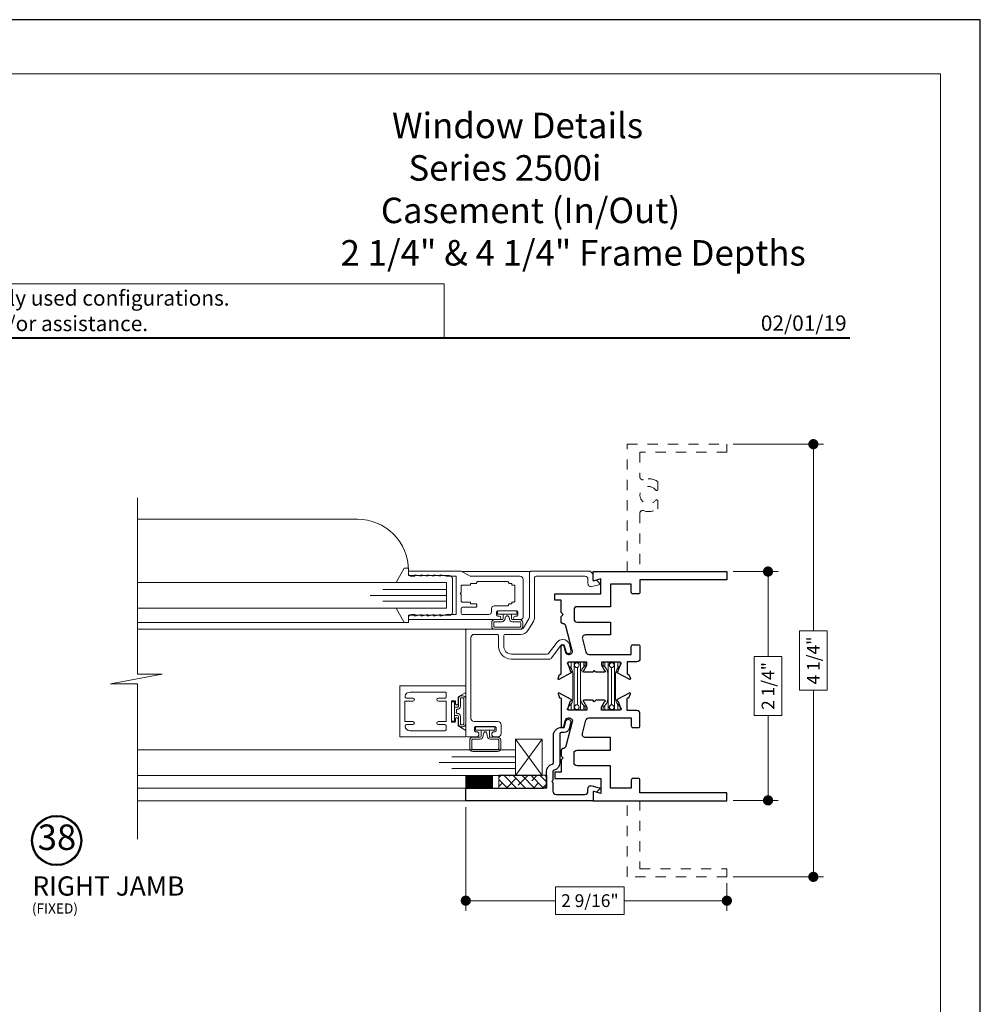
# Model space of a CAD drawing. Extents: x -12 to 99, y 6 to 53.
# Drawn here: x 34 to 43, y 18 to 28 of the extents above; entities that cross this region are included whole.
import ezdxf
from ezdxf.enums import TextEntityAlignment as Align

# ---------------------------------------------------------------- set-up
doc = ezdxf.new("R2010")
doc.units = 0
doc.header["$LTSCALE"] = 0.01
doc.header["$MEASUREMENT"] = 0
doc.linetypes.add('HIDDEN', pattern=[0.375, 0.25, -0.125])
doc.layers.get('0').update_dxf_attribs({"linetype": 'CONTINUOUS', "lineweight": 20})
doc.layers.get('DEFPOINTS').update_dxf_attribs({"linetype": 'CONTINUOUS'})
for name, color, linetype, lineweight in [('Brakeline', 124, 'CONTINUOUS', 15), ('Const Lines', 102, 'CONTINUOUS', 5), ('DIM', 4, 'CONTINUOUS', 9), ('Ext', 7, 'CONTINUOUS', 30), ('Ext-1', 7, 'CONTINUOUS', 20), ('Glass', 1, 'CONTINUOUS', 5), ('Marine', 1, 'CONTINUOUS', 9), ('Setting Blocks', 80, 'CONTINUOUS', 5), ('SPACER', 132, 'CONTINUOUS', 5), ('TBAR', 5, 'CONTINUOUS', 15), ('WSTP', 1, 'CONTINUOUS', 9)]:
    doc.layers.add(name, color=color, linetype=linetype, lineweight=lineweight)
doc.layers.add('TEXT', color=10, linetype='CONTINUOUS')
doc.layers.add('Title Block', color=7, linetype='CONTINUOUS')
doc.layers.add('VP', color=1, linetype='CONTINUOUS', lineweight=20, plot=False)
doc.styles.add('ROMAND', font='arial.ttf', dxfattribs={"height": 0.09})
doc.styles.get("Standard").update_dxf_attribs({"font": 'arial.ttf'})
doc.dimstyles.new('AWMC', dxfattribs={"dimscale": 0, "dimtxt": 0.125, "dimasz": 0.2, "dimexe": 0.1, "dimexo": 0.0625, "dimgap": -0.07, "dimtad": 0, "dimdec": 4, "dimzin": 0, "dimdsep": 46, "dimlunit": 5, "dimtxsty": 'Standard', "dimblk": 'CLOSEDBLANK', "dimcen": 0.045, "dimclrd": 256, "dimclre": 256, "dimclrt": 7, "dimadec": 0, "dimazin": 0, "dimtfac": 0.625, "dimtdec": 4, "dimtofl": 0, "dimtmove": 0, "dimatfit": 1, "dimldrblk": 'CLOSEDBLANK', "dimfxl": 1, "dimfrac": 2, "dimtolj": 1, "dimtzin": 0, "dimlwd": 9, "dimlwe": 0, "dimarcsym": 0})

# ---------------------------------------------------------------- blocks, each defined once
blk = doc.blocks.new('SPECIFICATION3')
at = {"layer": 'Ext-1', "insert": (-5.1559, 2.2105), "char_height": 0.25, "width": 5.155858, "attachment_point": 1}
blk.add_mtext('\\A1;\\pi2.65441;{\\fTimes New Roman|b1|i0|c0|p18;Window Details\\P\\pi3.29874;Series 2500i\\P\\pi2.21547;Casement (In/Out)\\P\\pi0.32981; 2 1/4" & 4 1/4" Frame Depths }', dxfattribs=at)
blk = doc.blocks.new('DATE')
at = {"layer": 'TEXT', "color": 7, "style": 'ROMAND'}
blk.add_text('02/01/19', height=0.15, dxfattribs=at).set_placement((-0.0316, 0.0708), align=Align.RIGHT)
blk = doc.blocks.new('Insulbar1')
at = {"layer": 'TBAR', "lineweight": 5}
h = blk.add_hatch(dxfattribs=at)
h.set_pattern_fill('LINE', color=252, scale=0.25, style=0)
h.set_pattern_definition([(0, (-56.834557, -40.150966), (0, 0.03125), [])])
h.paths.add_polyline_path([(-0.0165, -0.0725), (-0.008, -0.0725, -0.414214), (0, -0.0805), (0, -0.1275, -0.414214), (-0.008, -0.1355), (-0.029, -0.1355, -0.247131), (-0.0356, -0.132, 0.247131), (-0.1164, -0.0895), (-0.3556, -0.0895, 0.247131), (-0.4364, -0.132, -0.247131), (-0.443, -0.1355), (-0.464, -0.1355, -0.414214), (-0.472, -0.1275), (-0.472, -0.0805, -0.414214), (-0.464, -0.0725), (-0.4555, -0.0725, 1.779511), (-0.4555, -0.0315), (-0.464, -0.0315, -0.414214), (-0.472, -0.0235), (-0.472, 0.0235, -0.414214), (-0.464, 0.0315), (-0.443, 0.0315, -0.247131), (-0.4364, 0.028, 0.247131), (-0.3556, -0.0145), (-0.1164, -0.0145, 0.247131), (-0.0356, 0.028, -0.247131), (-0.029, 0.0315), (-0.008, 0.0315, -0.414214), (0, 0.0235), (0, -0.0235, -0.414214), (-0.008, -0.0315), (-0.0165, -0.0315, 1.779511)])
at = {"layer": 'TBAR', "color": 253}
blk.add_lwpolyline([(-0.0356, 0.028, -0.247131), (-0.029, 0.0315), (-0.008, 0.0315, -0.414214), (0, 0.0235), (0, -0.0235, -0.414214), (-0.008, -0.0315), (-0.0165, -0.0315, 1.779511), (-0.0165, -0.0725), (-0.008, -0.0725, -0.414214), (0, -0.0805), (0, -0.1275, -0.414214), (-0.008, -0.1355), (-0.029, -0.1355, -0.247131), (-0.0356, -0.132, 0.247131), (-0.1164, -0.0895), (-0.3556, -0.0895, 0.247131), (-0.4364, -0.132, -0.247131), (-0.443, -0.1355), (-0.464, -0.1355, -0.414214), (-0.472, -0.1275), (-0.472, -0.0805, -0.414214), (-0.464, -0.0725), (-0.4555, -0.0725, 1.779511), (-0.4555, -0.0315), (-0.464, -0.0315, -0.414214), (-0.472, -0.0235), (-0.472, 0.0235, -0.414214), (-0.464, 0.0315), (-0.443, 0.0315, -0.247131), (-0.4364, 0.028, 0.247131), (-0.3556, -0.0145), (-0.1164, -0.0145, 0.247131)], format="xyb", close=True, dxfattribs=at)
for centre in [(-0.443, -0.052), (-0.029, -0.052)]:
    blk.add_circle(centre, 0.0232, dxfattribs=at)
blk = doc.blocks.new('S-92794')
at = {"layer": 'Ext'}
blk.add_lwpolyline([(-0.0873, -0.0366, 0.267949), (-0.0853, -0.0288), (-0.093, 0), (0, 0), (0, 1.24, 0.414214), (-0.01, 1.25), (-0.115, 1.25, 0.414214), (-0.125, 1.24), (-0.125, 0.4873, -0.414214), (-0.156, 0.4563), (-0.2856, 0.4563, 0.334584), (-0.3601, 0.4002, -0.334584), (-0.3745, 0.3893), (-0.6425, 0.3893, 0.414214), (-0.72, 0.3118), (-0.72, 0.284), (-0.7815, 0.2675, 1), (-0.7685, 0.2193), (-0.7071, 0.2357, 0.339454), (-0.67, 0.284), (-0.67, 0.3118, -0.414214), (-0.655, 0.3268), (-0.3745, 0.3268, 0.334584), (-0.3, 0.383, -0.334584), (-0.2856, 0.3938), (-0.1995, 0.3938), (-0.1895, 0.4038), (-0.1795, 0.3938), (-0.0935, 0.3938, -0.414214), (-0.0625, 0.3628), (-0.0625, 0.081, -0.414214), (-0.0935, 0.05), (-0.1178, 0.05, 0.493145), (-0.1477, 0.011), (-0.1285, -0.0607, 0.57735), (-0.1151, -0.0643)], format="xyb", close=True, dxfattribs=at)
blk = doc.blocks.new('25marine')
at = {"layer": 'Marine'}
blk.add_lwpolyline([(0.164, 0.0568), (-0.165, 0.0568, 0.414214), (-0.195, 0.0268), (-0.195, -0.375), (-0.267, -0.375), (-0.267, -0.4164), (-0.125, -0.4954), (-0.125, 0), (0.125, 0), (0.125, -0.4954), (0.267, -0.4164), (0.267, -0.375), (0.195, -0.375), (0.195, 0.0258, 0.414214)], format="xyb", close=True, dxfattribs=at)
blk = doc.blocks.new('_Dot')
at = {"color": 0, "linetype": 'ByBlock', "lineweight": -2}
blk.add_line((-0.5, 0), (-1, 0), dxfattribs=at)
at = {"color": 0, "linetype": 'ByBlock', "const_width": 0.5}
blk.add_lwpolyline([(-0.25, 0, 1), (0.25, 0, 1)], format="xyb", close=True, dxfattribs=at)
blk = doc.blocks.new('*D222')
at = {"layer": 'DEFPOINTS', "color": 0, "transparency": 16777216}
for p in [(41.0035, 22.6224), (41.0039, 20.3764), (41.4072, 20.3764)]:
    blk.add_point(p, dxfattribs=at)
at = {"layer": 'DIM', "lineweight": 0, "transparency": 16777216}
for p, q in [((41.066, 22.6224), (41.5072, 22.6224)), ((41.0664, 20.3764), (41.5072, 20.3764))]:
    blk.add_line(p, q, dxfattribs=at)
at = {"layer": 'DIM', "lineweight": 9, "transparency": 16777216}
for p, q in [((41.4072, 22.5224), (41.4072, 21.7879)), ((41.5419, 21.7879), (41.2726, 21.7879)), ((41.2726, 21.7879), (41.2726, 21.2108)), ((41.5419, 21.2108), (41.5419, 21.7879)), ((41.2726, 21.2108), (41.5419, 21.2108)), ((41.4072, 20.4764), (41.4072, 21.2108))]:
    blk.add_line(p, q, dxfattribs=at)
at = {"layer": 'DIM', "lineweight": 9, "transparency": 16777216, "xscale": 0.1, "yscale": 0.1, "zscale": 0.1}
for p, rotation in [((41.4072, 22.6224), 90), ((41.4072, 20.3764), 270)]:
    blk.add_blockref('_Dot', p, dxfattribs=dict(at, rotation=rotation))
at = {"layer": 'DIM', "color": 7, "transparency": 16777216, "insert": (41.4072, 21.4994), "char_height": 0.125, "attachment_point": 5, "rotation": 90}
blk.add_mtext('\\A1;2 1/4"', dxfattribs=at)
blk = doc.blocks.new('_ClosedBlank')
at = {"layer": 'DIM', "color": 0, "lineweight": -2}
for p, q in [((-1, 0.167), (0, 0)), ((-1, 0.167), (-1, -0.167)), ((0, 0), (-1, -0.167))]:
    blk.add_line(p, q, dxfattribs=at)
blk = doc.blocks.new('*D223')
at = {"layer": 'DEFPOINTS', "color": 0, "transparency": 16777216}
for p in [(41.0035, 23.8724), (41.0035, 19.6264), (41.852, 19.6264)]:
    blk.add_point(p, dxfattribs=at)
at = {"layer": 'DIM', "lineweight": 0, "transparency": 16777216}
for p, q in [((41.066, 23.8724), (41.952, 23.8724)), ((41.066, 19.6264), (41.952, 19.6264))]:
    blk.add_line(p, q, dxfattribs=at)
at = {"layer": 'DIM', "lineweight": 9, "transparency": 16777216}
for p, q in [((41.852, 23.7724), (41.852, 22.0394)), ((41.9867, 22.0394), (41.7174, 22.0394)), ((41.7174, 22.0394), (41.7174, 21.4594)), ((41.9867, 21.4594), (41.9867, 22.0394)), ((41.7174, 21.4594), (41.9867, 21.4594)), ((41.852, 19.7264), (41.852, 21.4594))]:
    blk.add_line(p, q, dxfattribs=at)
at = {"layer": 'DIM', "lineweight": 9, "transparency": 16777216, "xscale": 0.1, "yscale": 0.1, "zscale": 0.1}
for p, rotation in [((41.852, 23.8724), 90), ((41.852, 19.6264), 270)]:
    blk.add_blockref('_Dot', p, dxfattribs=dict(at, rotation=rotation))
at = {"layer": 'DIM', "color": 7, "transparency": 16777216, "insert": (41.852, 21.7494), "char_height": 0.125, "attachment_point": 5, "rotation": 90}
blk.add_mtext('\\A1;4 1/4"', dxfattribs=at)
blk = doc.blocks.new('*D224')
at = {"layer": 'DEFPOINTS', "color": 0, "transparency": 16777216}
for p in [(38.4415, 20.3726), (41.0035, 19.6264), (41.0035, 19.3925)]:
    blk.add_point(p, dxfattribs=at)
at = {"layer": 'DIM', "lineweight": 0, "transparency": 16777216}
for p, q in [((38.4415, 20.3101), (38.4415, 19.2925)), ((41.0035, 19.5639), (41.0035, 19.2925))]:
    blk.add_line(p, q, dxfattribs=at)
at = {"layer": 'DIM', "lineweight": 9, "transparency": 16777216}
for p, q in [((39.9963, 19.5272), (39.3221, 19.5272)), ((39.3221, 19.5272), (39.3221, 19.2579)), ((39.9963, 19.2579), (39.9963, 19.5272)), ((38.5415, 19.3925), (39.3221, 19.3925)), ((40.9035, 19.3925), (39.9963, 19.3925)), ((39.3221, 19.2579), (39.9963, 19.2579))]:
    blk.add_line(p, q, dxfattribs=at)
at = {"layer": 'DIM', "lineweight": 9, "transparency": 16777216, "xscale": 0.1, "yscale": 0.1, "zscale": 0.1, "rotation": 180}
blk.add_blockref('_Dot', (38.4415, 19.3925), dxfattribs=at)
at = {"layer": 'DIM', "lineweight": 9, "transparency": 16777216, "xscale": 0.1, "yscale": 0.1, "zscale": 0.1}
blk.add_blockref('_Dot', (41.0035, 19.3925), dxfattribs=at)
at = {"layer": 'DIM', "color": 7, "transparency": 16777216, "insert": (39.6592, 19.3925), "char_height": 0.125, "attachment_point": 5}
blk.add_mtext('\\A1;2 9/16"', dxfattribs=at)

msp = doc.modelspace()

# ---------------------------------------------------------------- hatches: boundary and pattern name
h = msp.add_hatch()
h.set_pattern_fill('ANSI31', color=256, scale=0.046, angle=90)
h.set_pattern_definition([(135, (39.092742, 20.497378), (-0.004065864, -0.004065864), [])])
h.paths.add_polyline_path([(38.44053, 20.62238), (38.44053, 20.49738), (38.70392, 20.49738), (38.70392, 20.62238)])
at = {"layer": 'SPACER'}
h = msp.add_hatch(dxfattribs=at)
h.set_pattern_fill('ANSI38', color=256, scale=0.5, angle=90)
h.set_pattern_definition([(135, (47.375146, 20.105426), (-0.04419417, -0.04419417), []), (225, (47.375146, 20.105426), (-0.04419417, -0.1325825), [0.15625, -0.09375])])
h.paths.add_polyline_path([(39.23537, 20.49738), (39.23537, 20.62262), (38.76664, 20.62262), (38.76664, 20.49738)])

# ---------------------------------------------------------------- linework, layer by layer
for points in [[(38.23084, 25.44502), (32.42016, 25.44502), (32.42016, 24.91465), (38.23084, 24.91465)], [(38.44053, 20.49738), (38.44053, 20.62238), (38.70392, 20.62238), (38.70392, 20.49738)]]:
    msp.add_lwpolyline(points, close=True)
at = {"layer": 'Brakeline'}
msp.add_lwpolyline([(35.21965, 19.99738), (35.21965, 21.51899), (34.9542, 21.51899), (35.46206, 21.61451), (35.21965, 21.61451), (35.21965, 23.34744)], dxfattribs=at)
at = {"layer": 'Const Lines'}
for p, q in [((39.07038, 22.62238), (38.40119, 22.62238)), ((37.83658, 22.12143), (35.21965, 22.12143)), ((38.46508, 22.05546), (35.21965, 22.05546)), ((38.44147, 20.49738), (35.21965, 20.49738)), ((38.44147, 20.37238), (35.21965, 20.37238))]:
    msp.add_line(p, q, dxfattribs=at)
msp.add_lwpolyline([(37.87795, 22.62546), (37.87795, 22.63646, 0.4142136), (37.37795, 23.13646), (35.21965, 23.13646)], format="xyb", dxfattribs=at)
at = {"layer": 'Ext', "linetype": 'HIDDEN', "lineweight": 15, "ltscale": 25}
msp.add_lwpolyline([(40.02547, 22.62238), (40.02547, 23.87238), (41.00347, 23.87238), (41.00347, 23.79238), (40.15047, 23.79238), (40.15047, 23.54843, 0.5140353), (40.18353, 23.52477, -0.2345762), (40.32547, 23.50587), (40.32547, 23.42434), (40.30908, 23.41488, 3.7320508), (40.30908, 23.32988), (40.32547, 23.32042), (40.32547, 23.23888, -0.2345762), (40.18353, 23.21998, 0.5140353), (40.15047, 23.19632), (40.15047, 22.62238)], format="xyb", dxfattribs=at)
at = {"layer": 'Ext'}
for points in [[(39.34745, 21.57391), (39.36128, 21.61191), (39.36666, 21.61191, 0.4142136), (39.37847, 21.62372), (39.37847, 21.89038, -0.8769765), (39.40206, 21.89348), (39.41844, 21.83235, 0.3394543), (39.44838, 21.80938), (39.45684, 21.80938, 0.4931454), (39.48678, 21.8484), (39.42274, 22.0874, 0.3353961), (39.39325, 22.11037, -0.4099516), (39.37847, 22.12537), (39.37847, 22.18138), (39.39847, 22.20138), (39.37847, 22.22138), (39.37847, 22.34038), (39.31647, 22.34038), (39.31647, 22.40238), (39.76547, 22.40238), (39.76547, 22.54947), (39.70054, 22.53208, -0.4931454), (39.69047, 22.5398), (39.69047, 22.62238), (41.00347, 22.62238), (41.00347, 22.54238), (40.15047, 22.54238), (40.15047, 22.41838, -0.4142136), (40.13547, 22.40338), (40.08047, 22.40338, -0.4142136), (40.06547, 22.41838), (40.06547, 22.49738), (39.86047, 22.49738), (39.86047, 22.27738), (39.53447, 22.27738, 0.4142136), (39.50347, 22.24638), (39.50347, 22.15638, 0.4142136), (39.53447, 22.12538), (39.86047, 22.12538), (39.86047, 22.00043), (39.61586, 22.00039, 0.493102), (39.58592, 21.96137), (39.62049, 21.83235, 0.3394543), (39.65044, 21.80938), (40.06547, 21.80938), (40.06547, 21.88838, -0.4142136), (40.08047, 21.90338), (40.13547, 21.90338, -0.4142136), (40.15047, 21.88838), (40.15047, 21.76838, -0.4142136), (40.11947, 21.73738), (40.02548, 21.73738), (40.02548, 21.62372, 0.4142136), (40.03729, 21.61191), (40.04267, 21.61191), (40.0565, 21.57391, -0.4931454), (40.04979, 21.56338), (39.92745, 21.62817, -0.9332613), (39.93383, 21.64253), (39.95855, 21.71043, 0.843039), (39.95461, 21.73338), (39.77351, 21.73338), (39.77351, 21.70385), (39.80409, 21.65088, -1), (39.80409, 21.63513), (39.71697, 21.63513), (39.70197, 21.65013), (39.68697, 21.63513), (39.59985, 21.63513, -1), (39.59985, 21.65088), (39.63044, 21.70385), (39.63044, 21.73338), (39.44933, 21.73338, 0.843039), (39.4454, 21.71043), (39.47012, 21.64252, -0.9565509), (39.47614, 21.62799), (39.35416, 21.56338, -0.4931454)], [(39.34745, 21.42084), (39.36128, 21.38285), (39.36666, 21.38285, -0.4142136), (39.37847, 21.37104), (39.37847, 21.10438, 0.8769765), (39.40206, 21.10127), (39.41844, 21.1624, -0.3394543), (39.44838, 21.18538), (39.45684, 21.18538, -0.4931454), (39.48678, 21.14635), (39.42274, 20.90735, -0.3353961), (39.39325, 20.88438, 0.4099516), (39.37847, 20.86938), (39.37847, 20.81338), (39.39847, 20.79338), (39.37847, 20.77338), (39.37847, 20.65438), (39.31647, 20.65438), (39.31647, 20.59238), (39.76547, 20.59238), (39.76547, 20.44528), (39.70054, 20.46268, 0.4931454), (39.69047, 20.45495), (39.69047, 20.37238), (41.00347, 20.37238), (41.00347, 20.45238), (40.15047, 20.45238), (40.15047, 20.57638, 0.4142136), (40.13547, 20.59138), (40.08047, 20.59138, 0.4142136), (40.06547, 20.57638), (40.06547, 20.49738), (39.86047, 20.49738), (39.86047, 20.71738), (39.53447, 20.71738, -0.4142136), (39.50347, 20.74838), (39.50347, 20.83838, -0.4142136), (39.53447, 20.86938), (39.86047, 20.86938), (39.86047, 20.99433), (39.61586, 20.99436, -0.493102), (39.58592, 21.03339), (39.62049, 21.1624, -0.3394543), (39.65044, 21.18538), (40.06547, 21.18538), (40.06547, 21.10638, 0.4142136), (40.08047, 21.09138), (40.13547, 21.09138, 0.4142136), (40.15047, 21.10638), (40.15047, 21.22638, 0.4142136), (40.11947, 21.25738), (40.02548, 21.25738), (40.02548, 21.37104, -0.4142136), (40.03729, 21.38285), (40.04267, 21.38285), (40.0565, 21.42084, 0.4931454), (40.04979, 21.43138), (39.92745, 21.36658, 0.9332613), (39.93383, 21.35223), (39.95855, 21.28432, -0.843039), (39.95461, 21.26138), (39.77351, 21.26138), (39.77351, 21.29091), (39.80409, 21.34388, 1), (39.80409, 21.35963), (39.71697, 21.35963), (39.70197, 21.34463), (39.68697, 21.35963), (39.59985, 21.35963, 1), (39.59985, 21.34388), (39.63044, 21.29091), (39.63044, 21.26138), (39.44933, 21.26138, -0.843039), (39.4454, 21.28432), (39.47012, 21.35224, 0.9565509), (39.47614, 21.36677), (39.35416, 21.43138, 0.4931454)]]:
    msp.add_lwpolyline(points, format="xyb", close=True, dxfattribs=at)
at = {"layer": 'Ext', "linetype": 'HIDDEN', "lineweight": 15, "ltscale": 25}
msp.add_lwpolyline([(40.15047, 20.37638), (40.15047, 19.70638), (41.00347, 19.70638), (41.00347, 19.62638), (40.02547, 19.62638), (40.02547, 20.37638)], dxfattribs=at)
at = {"layer": 'Ext-1'}
for points in [[(38.12654, 22.20082), (38.06454, 22.18582), (38.06454, 22.20082), (38.00254, 22.18582), (38.00254, 22.20082), (37.94054, 22.18582), (37.94054, 22.20082), (37.90954, 22.20082, 0.4142136), (37.87854, 22.16982), (37.87854, 22.15082), (38.76854, 22.15082, 1), (38.76854, 22.18582), (38.75554, 22.18582, -0.4142136), (38.74354, 22.19782), (38.74354, 22.22382, -0.4142136), (38.75554, 22.23582), (38.94154, 22.23582, -0.4142136), (38.95354, 22.22382), (38.95354, 22.19782, -0.4142136), (38.94154, 22.18582), (38.92854, 22.18582, 1), (38.92854, 22.15082), (38.97854, 22.15082, 0.4142136), (39.00354, 22.17582), (39.00354, 22.54482, 0.4142136), (38.97254, 22.57582), (38.48314, 22.57582), (38.39654, 22.62582), (37.87854, 22.62582), (37.87854, 22.60682, 0.4142136), (37.90954, 22.57582), (37.94054, 22.57582), (37.94054, 22.59082), (38.00254, 22.57582), (38.00254, 22.59082), (38.06454, 22.57582), (38.06454, 22.59082), (38.12654, 22.57582), (38.12654, 22.59082), (38.18854, 22.57582), (38.18854, 22.59082), (38.25054, 22.57582), (38.34654, 22.57582), (38.34654, 22.20082), (38.25054, 22.20082), (38.18854, 22.18582), (38.18854, 22.20082), (38.12654, 22.18582)], [(39.69047, 22.52938), (39.71931, 22.53711, -0.2679492), (39.72704, 22.53503), (39.75235, 22.50972, -0.5773503), (39.74786, 22.49299), (39.67949, 22.47467, -0.4931454), (39.64047, 22.50462), (39.64047, 22.54446, 0.4142136), (39.60947, 22.57546), (39.13095, 22.57546, 0.4142136), (39.11595, 22.56046), (39.11595, 22.17393, -0.136836), (39.10426, 22.13201), (39.05136, 22.04454, -0.2624992), (38.98205, 22.00546), (38.82895, 22.00546, 0.4142136), (38.81395, 21.99046), (38.81395, 21.888, 0.4142136), (38.88895, 21.813), (39.24148, 21.813, 0.2349771), (39.25344, 21.81895), (39.3372, 21.92968, -0.2349771), (39.38904, 21.95546), (39.39492, 21.95546, -0.3394543), (39.4577, 21.90728), (39.47317, 21.84955, -1), (39.42488, 21.83661), (39.40941, 21.89434, 0.3394543), (39.39492, 21.90546), (39.38881, 21.90546, 0.276787), (39.37558, 21.89753), (39.28312, 21.7753, -0.2349771), (39.25839, 21.763), (38.88895, 21.763, -0.4142136), (38.76395, 21.888), (38.76395, 21.99046, 0.4142136), (38.74895, 22.00546), (38.52247, 22.00546, 0.4142136), (38.49147, 21.97446), (38.49147, 21.18146, 0.4142136), (38.52247, 21.15046), (38.75697, 21.15046, -0.4142136), (38.78797, 21.11946), (38.78797, 21.03146, -0.4142136), (38.75697, 21.00046), (38.72047, 21.00046, -1), (38.72047, 21.05046), (38.72797, 21.05046, 0.4142136), (38.73797, 21.06046), (38.73797, 21.09046, 0.4142136), (38.72797, 21.10046), (38.53797, 21.10046, 0.4142136), (38.52797, 21.09046), (38.52797, 21.06046, 0.4142136), (38.53797, 21.05046), (38.54547, 21.05046, -1), (38.54547, 21.00046), (38.45647, 21.00046, -0.4142136), (38.44147, 21.01546), (38.44147, 22.04546, -0.4142136), (38.45147, 22.05546), (38.98205, 22.05546, 0.2624992), (39.00858, 22.07042), (39.06148, 22.15788, 0.136836), (39.06595, 22.17393), (39.06595, 22.61046, -0.4142136), (39.08095, 22.62546), (39.65743, 22.62546, -0.1989124), (39.6645, 22.62253), (39.68754, 22.59949, -0.1989124), (39.69047, 22.59242)], [(38.54854, 22.51582, -0.4142136), (38.53854, 22.50582), (38.48654, 22.50582), (38.48654, 22.48882), (38.40654, 22.48882, 0.4142136), (38.39654, 22.47882), (38.39654, 22.41582), (38.38654, 22.40582), (38.39654, 22.39582), (38.39654, 22.33282, 0.4142136), (38.40654, 22.32282), (38.48654, 22.32282), (38.48654, 22.30582), (38.53854, 22.30582, -0.4142136), (38.54854, 22.29582), (38.54854, 22.28282, -0.4142136), (38.53854, 22.27282), (38.41154, 22.27282, 0.4142136), (38.39654, 22.25782), (38.39654, 22.21582, 0.4142136), (38.41154, 22.20082), (38.66854, 22.20082, 0.4142136), (38.69354, 22.22582), (38.69354, 22.26082, -0.4142136), (38.71854, 22.28582), (38.85154, 22.28582, 0.4142136), (38.86154, 22.29582, -0.4142136), (38.87154, 22.30582), (38.89254, 22.30582), (38.89254, 22.32282), (38.91354, 22.32282, 0.4142136), (38.92354, 22.33282), (38.92354, 22.47882, 0.4142136), (38.91354, 22.48882), (38.89254, 22.48882), (38.89254, 22.50582), (38.87154, 22.50582, -0.4142136), (38.86154, 22.51582, 0.4142136), (38.85154, 22.52582), (38.55854, 22.52582, 0.4142136)], [(38.35347, 21.18822, -0.4142136), (38.36647, 21.17522), (38.36647, 21.10678), (38.44147, 21.06348), (38.44147, 21.00022), (37.79447, 21.00022), (37.79447, 21.50022), (38.44147, 21.50022), (38.44147, 21.43696), (38.36647, 21.39366), (38.36647, 21.32522, -0.4142136), (38.35347, 21.31222, -0.4142136), (38.34047, 21.32522), (38.34047, 21.34722, 0.4142136), (38.33247, 21.35522), (38.30847, 21.35522, 0.4142136), (38.30047, 21.34722), (38.30047, 21.15322, 0.4142136), (38.30847, 21.14522), (38.33247, 21.14522, 0.4142136), (38.34047, 21.15322), (38.34047, 21.17522, -0.4142136)]]:
    msp.add_lwpolyline(points, format="xyb", close=True, dxfattribs=at)
msp.add_lwpolyline([(37.84447, 21.35022), (37.84447, 21.15022), (37.84447, 21.35022), (37.92247, 21.35022, 1), (37.92247, 21.38022), (37.85983, 21.38022, -0.4568503), (37.84498, 21.39736, -0.3728247), (37.89447, 21.44022), (38.23547, 21.44022, -0.4142136), (38.25047, 21.42522), (38.25047, 21.39522, -0.4142136), (38.23547, 21.38022), (38.17247, 21.38022, 1), (38.17247, 21.35022), (38.25047, 21.35022), (38.25047, 21.15022), (38.25047, 21.15022), (38.17247, 21.15022, 1), (38.17247, 21.12022), (38.23547, 21.12022, -0.4142136), (38.25047, 21.10522), (38.25047, 21.07522, -0.4142136), (38.23547, 21.06022), (37.89447, 21.06022, -0.3728247), (37.84498, 21.10308, -0.4568503), (37.85983, 21.12022), (37.92247, 21.12022, 1), (37.92247, 21.15022), (37.84447, 21.15022)], format="xyb", dxfattribs=at)
at = {"layer": 'Glass'}
for points in [[(35.21965, 22.26343), (38.25295, 22.26343), (38.25295, 22.33191), (37.62795, 22.33191), (38.25295, 22.33191), (38.25295, 22.38843), (37.50295, 22.38843), (38.25295, 22.38843), (38.25295, 22.44495), (37.62795, 22.44495), (38.25295, 22.44495), (38.25295, 22.51343), (35.21965, 22.51343)], [(35.21965, 20.62225), (38.93047, 20.62225), (38.93047, 20.69073), (38.30547, 20.69073), (38.93047, 20.69073), (38.93047, 20.74725), (38.18047, 20.74725), (38.93047, 20.74725), (38.93047, 20.80377), (38.30547, 20.80377), (38.93047, 20.80377), (38.93047, 20.87225), (35.21965, 20.87225)]]:
    msp.add_lwpolyline(points, dxfattribs=at)
at = {"layer": 'Setting Blocks'}
msp.add_lwpolyline([(39.19147, 20.97587), (38.93047, 20.97587), (38.93047, 20.62214), (39.19147, 20.62238), (39.19147, 20.97587), (38.93047, 20.62238), (39.19147, 20.62214), (38.93047, 20.97587)], dxfattribs=at)
at = {"layer": 'SPACER'}
msp.add_lwpolyline([(39.23537, 20.49738), (39.23537, 20.62262), (38.76664, 20.62262), (38.76664, 20.49738)], close=True, dxfattribs=at)
at = {"layer": 'TEXT', "color": 1}
for radius in [0.24578, 0.23673]:
    msp.add_circle((34.42688, 19.98301), radius, dxfattribs=at)
at = {"layer": 'Title Block', "color": 7, "lineweight": 40}
msp.add_line((27.56013, 24.91465), (42.21014, 24.91465), dxfattribs=at)
at = {"layer": 'Title Block'}
msp.add_lwpolyline([(26.28008, 28.0381), (26.28008, 5.77651), (43.49019, 5.77651), (43.49019, 28.0381)], close=True, dxfattribs=at)
msp.add_lwpolyline([(26.28008, 28.0381), (26.28008, 5.77651), (43.49019, 5.77651), (43.49019, 28.0381)], close=True, dxfattribs=at)
at = {"layer": 'VP'}
msp.add_lwpolyline([(26.67231, 6.13345), (43.09797, 6.13345), (43.09797, 27.50673), (26.67231, 27.50673)], close=True, dxfattribs=at)
at = {"layer": 'WSTP', "color": 20}
for points in [[(38.88873, 22.20546), (38.94255, 22.20546), (38.94255, 22.23546), (38.75335, 22.23546), (38.75335, 22.20546), (38.88873, 22.20546), (38.88873, 22.16046, 0.4142133), (38.89873, 22.15046), (38.97017, 22.15046, -0.4142136), (39.00017, 22.12046), (39.00017, 22.08546, -0.4142136), (38.97017, 22.05546), (38.72574, 22.05546, -0.4142136), (38.69574, 22.08546), (38.69574, 22.12046, -0.4142136), (38.72574, 22.15046), (38.79718, 22.15046, 0.4142138), (38.80718, 22.16046), (38.80718, 22.20546)], [(38.33047, 21.20944), (38.33047, 21.15562), (38.30047, 21.15562), (38.30047, 21.34482), (38.33047, 21.34482), (38.33047, 21.20944), (38.3591, 21.20944, -0.4142133), (38.3691, 21.19944), (38.3691, 21.12801, 0.4142136), (38.3991, 21.09801), (38.41129, 21.09801, 0.4142136), (38.44129, 21.12801), (38.44129, 21.37243, 0.4142136), (38.41129, 21.40243), (38.3991, 21.40243, 0.4142136), (38.3691, 21.37243), (38.3691, 21.301, -0.4142138), (38.3591, 21.291), (38.33047, 21.291)], [(38.59119, 21.06738), (38.53737, 21.06738), (38.53737, 21.09738), (38.72657, 21.09738), (38.72657, 21.06738), (38.59119, 21.06738), (38.59119, 21.00738, -0.4142133), (38.58119, 20.99738), (38.50976, 20.99738, 0.4142136), (38.47976, 20.96738), (38.47976, 20.88725, 0.4142136), (38.50976, 20.85725), (38.75418, 20.85725, 0.4142136), (38.78418, 20.88725), (38.78418, 20.96738, 0.4142136), (38.75418, 20.99738), (38.68275, 20.99738, -0.4142138), (38.67275, 21.00738), (38.67275, 21.06738)]]:
    msp.add_lwpolyline(points, format="xyb", dxfattribs=at)
for points in [[(38.71574, 22.11622), (38.71574, 22.08546, 0.4142136), (38.72574, 22.07546), (38.97017, 22.07546, 0.4142136), (38.98017, 22.08546), (38.98017, 22.12046, 0.4142136), (38.97017, 22.13046), (38.89873, 22.13046, -0.4395546), (38.86879, 22.16308, 0.268362), (38.85373, 22.18646), (38.84218, 22.18646, 0.2509451), (38.82711, 22.16308, -0.4133746), (38.79718, 22.13046), (38.72574, 22.13046, 0.4142136), (38.71574, 22.12046)], [(38.41004, 21.38243), (38.41129, 21.38243, -0.4142136), (38.42129, 21.37243), (38.42129, 21.12801, -0.4142136), (38.41129, 21.11801), (38.3991, 21.11801, -0.4142136), (38.3891, 21.12801), (38.3891, 21.19944, 0.4395546), (38.35648, 21.22938, -0.4492341), (38.34947, 21.24444), (38.34947, 21.256, -0.4200784), (38.35648, 21.27106, 0.4133746), (38.3891, 21.301), (38.3891, 21.37243, -0.4142136), (38.3991, 21.38243)], [(38.76418, 20.92393), (38.76418, 20.88725, -0.4142136), (38.75418, 20.87725), (38.50976, 20.87725, -0.4142136), (38.49976, 20.88725), (38.49976, 20.96738, -0.4142136), (38.50976, 20.97738), (38.58119, 20.97738, 0.4395546), (38.61113, 21.01, -0.181019), (38.62619, 21.04838), (38.63775, 21.04838, -0.1692708), (38.65281, 21.01, 0.4133746), (38.68275, 20.97738), (38.75418, 20.97738, -0.4142136), (38.76418, 20.96738)]]:
    msp.add_lwpolyline(points, format="xyb", close=True, dxfattribs=at)

# ---------------------------------------------------------------- block references
for name in ['SPECIFICATION3', 'DATE']:
    msp.add_blockref(name, (42.21014, 24.91465))
at = {"layer": 'Ext', "xscale": -1, "rotation": 90}
msp.add_blockref('S-92794', (39.69047, 20.37238), dxfattribs=at)
at = {"layer": 'Marine', "xscale": -1, "rotation": 270}
msp.add_blockref('25marine', (38.25295, 22.38843), dxfattribs=at)
at = {"layer": 'TBAR', "rotation": 270}
msp.add_blockref('Insulbar1', (39.58241, 21.26138), dxfattribs=at)
at = {"layer": 'TBAR', "xscale": -1, "rotation": 90}
msp.add_blockref('Insulbar1', (39.82154, 21.26138), dxfattribs=at)

# ---------------------------------------------------------------- texts
at = {"insert": (29.76749, 25.38173), "char_height": 0.15, "width": 11.1219282, "attachment_point": 1}
msp.add_mtext('\\pi2.70718;Details shown reflect the most commonly used configurations.  \\P\\pi3.08857;Contact AWM for additional details and/or assistance.', dxfattribs=at)
at = {"layer": 'TEXT', "color": 1}
for s, height, p in [('RIGHT JAMB', 0.189063, (34.18955, 19.44184)), ('(FIXED)', 0.098309, (34.1837, 19.26647))]:
    msp.add_text(s, height=height, dxfattribs=at).set_placement(p)
at = {"layer": 'TEXT', "color": 1, "insert": (34.42958, 19.98301), "char_height": 0.250034, "attachment_point": 5}
msp.add_mtext('38', dxfattribs=at)

# ---------------------------------------------------------------- dimensions: what is measured, and where the dimension line sits
at = {"layer": 'DIM'}
for base, p1, p2, picture, middle in [((41.85203, 19.62638), (41.00347, 23.87238), (41.00347, 19.62638), '*D223', (41.85203, 21.74938)), ((41.40723, 20.37638), (41.00347, 22.62238), (41.00387, 20.37638), '*D222', (41.40723, 21.49938))]:
    dim = msp.add_linear_dim(base=base, p1=p1, p2=p2, angle=90, dimstyle='AWMC', override={"dimscale": 1, "dimasz": 0.1, "dimpost": '"', "dimblk1": 'Dot', "dimblk2": 'Dot', "dimsah": 1}, dxfattribs=at)
    dim.commit()
    dim.dimension.update_dxf_attribs({"geometry": picture, "text_midpoint": middle})
dim = msp.add_linear_dim(base=(41.00347, 19.39255), p1=(38.44147, 20.3726), p2=(41.00347, 19.62638), dimstyle='AWMC', override={"dimscale": 1, "dimasz": 0.1, "dimpost": '"', "dimblk1": 'Dot', "dimblk2": 'Dot', "dimsah": 1}, dxfattribs=at)
dim.commit()
dim.dimension.update_dxf_attribs({"geometry": '*D224', "text_midpoint": (39.65919, 19.39255), "dimtype": 160})

doc.saveas('drawing.dxf')
